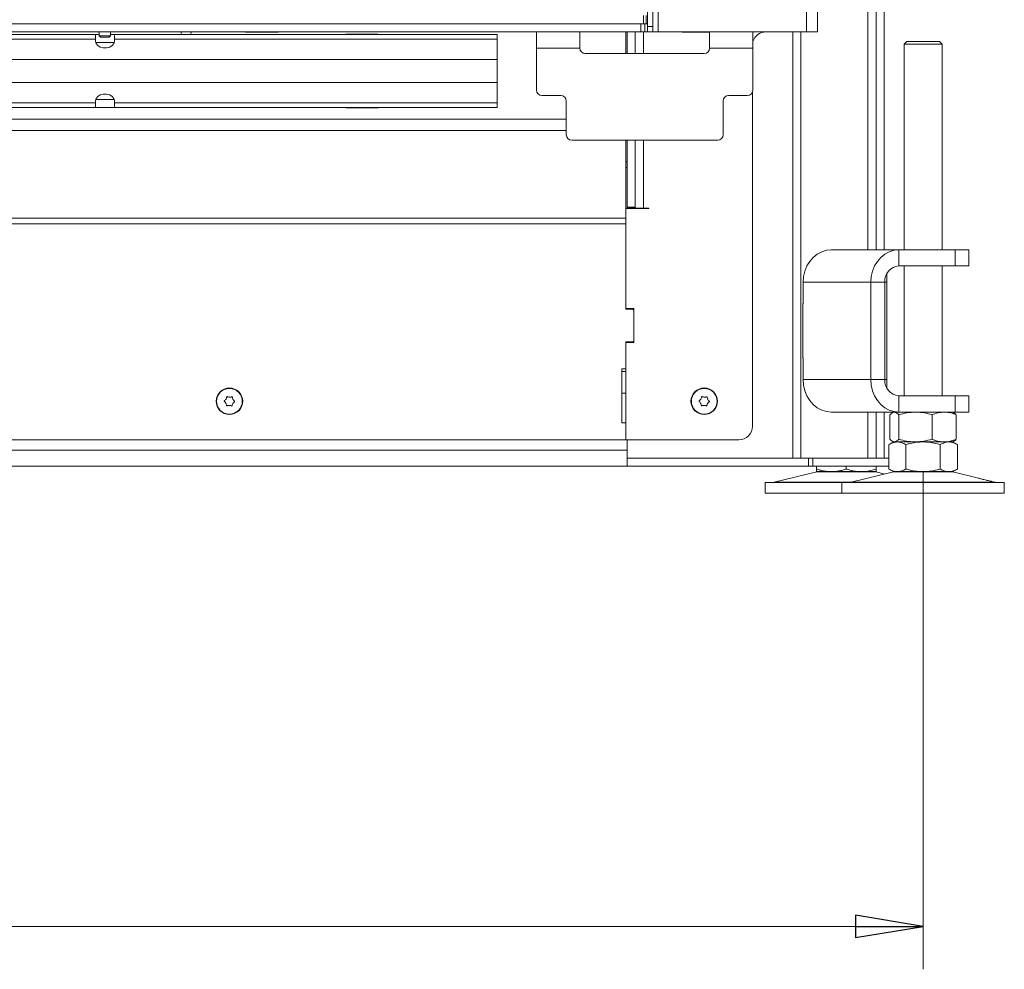
# Model space of a CAD drawing. Extents: x 4467 to 7589, y -23 to 2718.
# Drawn here: x 5550 to 5914, y 1285 to 1636 of the extents above; entities that cross this region are included whole.
import ezdxf

# ---------------------------------------------------------------- set-up
doc = ezdxf.new("R2010")
doc.units = 0
doc.header["$LTSCALE"] = 5
doc.layers.add('3', color=30, linetype='Continuous')
doc.layers.add('SLD-0', color=7, linetype='Continuous')
doc.styles.add('STANDARD-BrunnerGroßer Text', font='arial.ttf')
doc.dimstyles.new('STANDARD-Brunner-IIGroßer Text', dxfattribs={"dimscale": 5, "dimtxt": 8, "dimasz": 5, "dimexe": 3.175, "dimexo": 0, "dimgap": 0.762, "dimtad": 1, "dimdec": 0, "dimrnd": 1e-08, "dimtxsty": 'STANDARD-BrunnerGroßer Text', "dimblk": 'Filled-1', "dimcen": 0.09, "dimdle": 10, "dimclrd": 7, "dimclre": 7, "dimclrt": 7, "dimadec": 1, "dimazin": 2, "dimtfac": 0.666667, "dimtdec": 0, "dimtmove": 0, "dimatfit": 3, "dimldrblk": 'Filled-1', "dimfxl": 1, "dimtolj": 1, "dimlwd": 15, "dimlwe": 15, "dimarcsym": 0})

# ---------------------------------------------------------------- blocks, each defined once
blk = doc.blocks.new('Filled-1')
at = {"color": 0}
for p, q in [((0, 0), (-1, 0.167)), ((-1, 0.167), (-1, -0.167)), ((-1, 0), (0, 0)), ((-1, -0.167), (0, 0))]:
    blk.add_line(p, q, dxfattribs=at)
at = {"color": 0, "flags": 128}
blk.add_lwpolyline([(-1, -0.167), (0, 0), (-1, 0.167), (-1, -0.167)], dxfattribs=at)
at = {"color": 0}
blk.add_solid([(-1, -0.167), (0, 0), (-1, 0.167), (-1, -0.167)], dxfattribs=at)
blk = doc.blocks.new('*D71')
at = {"layer": 'Defpoints', "color": 0}
for p in [(4700.09, 1470.12), (5884.29, 1469.14), (5884.29, 1301.14)]:
    blk.add_point(p, dxfattribs=at)
at = {"layer": 'SLD-0', "color": 7, "lineweight": 15}
for p, q in [((4700.09, 1470.12), (4700.09, 1285.27)), ((5884.29, 1469.14), (5884.29, 1285.27)), ((4725.09, 1301.14), (5859.29, 1301.14))]:
    blk.add_line(p, q, dxfattribs=at)
at = {"layer": 'SLD-0', "color": 7, "lineweight": 15, "xscale": 25, "yscale": 25, "zscale": 25, "rotation": 180}
blk.add_blockref('Filled-1', (4700.09, 1301.14), dxfattribs=at)
at = {"layer": 'SLD-0', "color": 7, "lineweight": 15, "xscale": 25, "yscale": 25, "zscale": 25}
blk.add_blockref('Filled-1', (5884.29, 1301.14), dxfattribs=at)
at = {"layer": 'SLD-0', "color": 7, "insert": (5267.04, 1345.8), "char_height": 40, "attachment_point": 2, "style": 'STANDARD-BrunnerGroßer Text'}
blk.add_mtext('\\A1;1184', dxfattribs=at)

msp = doc.modelspace()

# ---------------------------------------------------------------- linework, layer by layer
at = {"layer": '3', "linetype": 'Continuous', "lineweight": 18}
for p, q in [((4772.88, 1634.64), (5780.88, 1634.64)), ((5780.88, 1634.64), (5780.88, 1637.64)), ((5781.88, 1634.64), (5780.88, 1634.64)), ((5781.88, 1637.64), (5781.88, 1634.64))]:
    msp.add_line(p, q, dxfattribs=at)
at = {"layer": 'SLD-0', "linetype": 'Continuous', "lineweight": 18}
for p, q in [((5863.88, 1551.14), (5863.88, 2235.64)), ((5866.88, 1551.14), (5866.88, 2235.64)), ((5869.88, 1551.14), (5869.88, 2229.64)), ((5786.38, 1631.64), (5786.38, 2093.14)), ((5841.18, 1631.64), (5841.18, 2093.14)), ((5845.18, 1631.64), (5845.18, 2093.14)), ((5782.38, 1633.64), (5782.38, 2091.14)), ((5784.38, 1633.64), (5784.38, 2091.14)), ((5779.88, 1631.64), (5779.88, 1634.64)), ((5781.38, 1634.64), (5781.38, 1631.64)), ((5781.88, 1634.64), (5782.38, 1634.64)), ((4773.88, 1631.64), (5779.88, 1631.64)), ((5578.38, 1630.69), (5281.88, 1630.69)), ((5578.38, 1630.69), (5578.38, 1628.93)), ((5579.78, 1630.69), (5578.38, 1630.69)), ((5579.78, 1631.64), (5579.78, 1630.14)), ((5583.98, 1630.14), (5583.98, 1631.64)), ((5585.38, 1630.69), (5583.98, 1630.69)), ((5585.38, 1628.93), (5585.38, 1630.69)), ((5726.88, 1630.69), (5585.38, 1630.69)), ((5613.73, 1631.49), (5613.72, 1631.64)), ((5633.88, 1631.64), (5633.88, 1631.54)), ((5633.88, 1631.54), (5645.88, 1631.54)), ((5645.88, 1631.54), (5645.88, 1631.64)), ((5682.88, 1630.84), (5670.88, 1630.84)), ((5670.88, 1630.84), (5670.88, 1630.69)), ((5682.88, 1630.69), (5682.88, 1630.84)), ((5726.88, 1630.69), (5726.88, 1628.93)), ((5741.38, 1625.64), (5741.38, 1631.64)), ((5757.38, 1631.64), (5757.38, 1625.64)), ((5774.38, 1623.64), (5774.38, 1631.64)), ((5774.88, 1631.64), (5774.88, 1623.64)), ((5777.88, 1631.64), (5777.88, 1623.64)), ((5781.38, 1631.64), (5779.88, 1631.64)), ((5780.88, 1623.64), (5780.88, 1631.64)), ((5782.38, 1631.64), (5781.38, 1631.64)), ((5782.38, 1633.64), (5784.38, 1633.64)), ((5782.38, 1631.64), (5782.38, 1633.64)), ((5784.38, 1631.64), (5782.38, 1631.64)), ((5784.38, 1633.64), (5784.38, 1631.64)), ((5786.38, 1631.64), (5784.38, 1631.64)), ((5841.18, 1631.64), (5786.38, 1631.64)), ((5795.18, 1631.64), (5795.18, 1631.49)), ((5795.18, 1631.49), (5805.38, 1631.49)), ((5805.38, 1625.64), (5805.38, 1631.64)), ((5821.38, 1631.64), (5821.38, 1625.64)), ((5836.07, 1474.14), (5836.07, 1631.64)), ((5839.07, 1474.14), (5839.07, 1631.64)), ((5845.18, 1631.64), (5841.18, 1631.64)), ((5578.38, 1628.93), (5281.88, 1628.93)), ((5578.38, 1628.16), (5578.38, 1628.93)), ((5585.32, 1627.69), (5578.44, 1627.69)), ((5579.78, 1630.14), (5580.28, 1629.64)), ((5583.98, 1630.14), (5579.78, 1630.14)), ((5583.48, 1629.64), (5580.28, 1629.64)), ((5583.48, 1629.64), (5583.98, 1630.14)), ((5726.88, 1628.93), (5585.38, 1628.93)), ((5585.38, 1628.93), (5585.38, 1628.16)), ((5726.88, 1628.93), (5726.88, 1621.43)), ((5878.29, 1628.14), (5877.29, 1627.14)), ((5877.29, 1627.14), (5877.29, 1551.14)), ((5891.29, 1627.14), (5877.29, 1627.14)), ((5878.29, 1628.14), (5890.29, 1628.14)), ((5891.29, 1627.14), (5890.29, 1628.14)), ((5891.29, 1551.14), (5891.29, 1627.14)), ((5741.38, 1625.64), (5741.38, 1610.14)), ((5741.38, 1625.64), (5757.38, 1625.64)), ((5759.38, 1623.64), (5803.38, 1623.64)), ((5805.38, 1625.64), (5821.38, 1625.64)), ((5821.38, 1610.14), (5821.38, 1625.64)), ((5726.88, 1621.43), (5281.88, 1621.43)), ((5726.88, 1621.43), (5726.88, 1612.95)), ((5726.88, 1612.95), (5281.88, 1612.95)), ((5726.88, 1612.95), (5726.88, 1605.45)), ((5821.18, 1609.27), (5821.18, 1485.94)), ((5578.38, 1605.45), (5281.88, 1605.45)), ((5578.38, 1605.45), (5578.38, 1606.22)), ((5578.38, 1605.45), (5578.38, 1603.69)), ((5585.32, 1606.69), (5578.44, 1606.69)), ((5585.38, 1606.22), (5585.38, 1605.45)), ((5726.88, 1605.45), (5585.38, 1605.45)), ((5585.38, 1603.69), (5585.38, 1605.45)), ((5726.88, 1605.45), (5726.88, 1603.69)), ((5750.38, 1608.14), (5743.38, 1608.14)), ((5752.38, 1593.64), (5752.38, 1606.14)), ((5810.38, 1606.14), (5810.38, 1593.64)), ((5819.38, 1608.14), (5812.38, 1608.14)), ((5578.38, 1603.69), (5281.88, 1603.69)), ((5585.38, 1603.69), (5578.38, 1603.69)), ((5726.88, 1603.69), (5585.38, 1603.69)), ((5670.88, 1603.69), (5670.88, 1603.54)), ((5670.88, 1603.54), (5682.88, 1603.54)), ((5682.88, 1603.54), (5682.88, 1603.69)), ((5752.38, 1599.43), (5281.88, 1599.43)), ((5752.38, 1595.18), (5281.88, 1595.18)), ((5754.38, 1591.64), (5808.38, 1591.64)), ((5774.38, 1562.82), (5774.38, 1591.64)), ((5774.88, 1591.64), (5774.88, 1566.89)), ((5777.88, 1591.64), (5777.88, 1566.89)), ((5780.88, 1566.54), (5780.88, 1591.64)), ((5774.38, 1583.63), (5774.88, 1583.63)), ((5774.38, 1581.5), (5774.88, 1581.5)), ((5774.38, 1566.34), (5782.88, 1566.34)), ((5774.88, 1566.89), (5777.88, 1566.89)), ((5774.88, 1566.89), (5774.88, 1566.54)), ((5777.88, 1566.54), (5774.88, 1566.54)), ((5774.88, 1566.54), (5774.88, 1566.34)), ((5777.88, 1566.89), (5777.88, 1566.54)), ((5777.88, 1566.54), (5780.88, 1566.54)), ((5782.88, 1566.54), (5780.88, 1566.54)), ((5782.88, 1566.34), (5782.88, 1566.54)), ((5774.38, 1562.82), (5281.88, 1562.82)), ((5774.38, 1560.7), (5774.38, 1562.82)), ((5774.38, 1560.7), (5281.88, 1560.7)), ((5774.38, 1560.7), (5774.38, 1529.39)), ((5774.38, 1529.14), (5774.38, 1560.7)), ((5850.33, 1551.14), (5875.33, 1551.14)), ((5875.33, 1545.14), (5875.33, 1551.14)), ((5875.33, 1551.14), (5896.12, 1551.14)), ((5896.12, 1545.14), (5896.12, 1551.14)), ((5896.12, 1551.14), (5901.12, 1551.14)), ((5901.12, 1545.14), (5901.12, 1551.14)), ((5875.33, 1545.14), (5896.12, 1545.14)), ((5877.29, 1545.14), (5877.29, 1497.14)), ((5891.29, 1497.14), (5891.29, 1545.14)), ((5901.12, 1545.14), (5896.12, 1545.14)), ((5870.88, 1539.14), (5870.88, 1542.24)), ((5839.94, 1539.14), (5864.94, 1539.14)), ((5839.94, 1531.14), (5839.94, 1539.14)), ((5870.14, 1539.14), (5864.94, 1539.14)), ((5864.94, 1503.14), (5864.94, 1539.14)), ((5870.14, 1503.14), (5870.14, 1539.14)), ((5870.14, 1539.14), (5870.88, 1539.14)), ((5870.88, 1503.14), (5870.88, 1539.14)), ((5777.38, 1529.39), (5774.38, 1529.39)), ((5776.88, 1529.14), (5774.38, 1529.14)), ((5774.88, 1529.39), (5774.88, 1529.14)), ((5777.38, 1516.89), (5777.38, 1529.39)), ((5777.38, 1517.64), (5777.38, 1528.64)), ((5839.94, 1531.24), (5839.77, 1531.24)), ((5839.77, 1531.24), (5839.77, 1511.04)), ((5839.94, 1531.14), (5839.77, 1531.14)), ((5774.38, 1517.14), (5776.88, 1517.14)), ((5774.38, 1507.14), (5774.38, 1517.14)), ((5774.38, 1516.89), (5774.38, 1480.94)), ((5774.38, 1516.89), (5777.38, 1516.89)), ((5774.88, 1517.14), (5774.88, 1516.89)), ((5839.77, 1511.14), (5839.94, 1511.14)), ((5839.77, 1511.04), (5839.94, 1511.04)), ((5839.94, 1503.14), (5839.94, 1511.14)), ((5774.38, 1507.14), (5772.88, 1507.14)), ((5772.88, 1507.14), (5772.88, 1487.14)), ((5772.88, 1506.14), (5774.38, 1506.14)), ((5864.94, 1503.14), (5839.94, 1503.14)), ((5870.14, 1503.14), (5864.94, 1503.14)), ((5870.88, 1503.14), (5870.14, 1503.14)), ((5870.88, 1500.04), (5870.88, 1503.14)), ((5626.62, 1495.95), (5626.62, 1495.95)), ((5627.95, 1496.64), (5627.95, 1496.64)), ((5629.22, 1495.83), (5629.22, 1495.83)), ((5772.88, 1498.14), (5774.38, 1498.14)), ((5802.12, 1495.95), (5802.12, 1495.95)), ((5803.45, 1496.64), (5803.45, 1496.64)), ((5804.72, 1495.83), (5804.72, 1495.83)), ((5875.33, 1497.14), (5875.33, 1491.14)), ((5896.12, 1497.14), (5875.33, 1497.14)), ((5896.12, 1491.14), (5896.12, 1497.14)), ((5896.12, 1497.14), (5901.12, 1497.14)), ((5901.12, 1491.14), (5901.12, 1497.14)), ((5626.55, 1494.45), (5626.55, 1494.46)), ((5627.81, 1493.64), (5627.81, 1493.64)), ((5629.14, 1494.33), (5629.14, 1494.33)), ((5802.05, 1494.45), (5802.05, 1494.46)), ((5803.31, 1493.64), (5803.31, 1493.64)), ((5804.64, 1494.33), (5804.64, 1494.33)), ((5875.33, 1491.14), (5850.33, 1491.14)), ((5863.88, 1474.14), (5863.88, 1491.14)), ((5866.88, 1474.14), (5866.88, 1491.14)), ((5869.88, 1474.14), (5869.88, 1491.14)), ((5872.02, 1490.16), (5872.02, 1481.12)), ((5873.29, 1491.14), (5872.9, 1490.92)), ((5875.3, 1490.16), (5875.3, 1481.12)), ((5896.12, 1491.14), (5875.33, 1491.14)), ((5887.57, 1490.16), (5887.57, 1481.12)), ((5895.67, 1490.92), (5895.29, 1491.14)), ((5901.12, 1491.14), (5896.12, 1491.14)), ((5896.55, 1490.16), (5896.55, 1481.12)), ((5772.88, 1487.14), (5774.38, 1487.14)), ((5774.38, 1480.94), (5774.38, 1487.14)), ((5774.38, 1480.94), (5327.88, 1480.94)), ((5774.38, 1480.94), (5816.18, 1480.94)), ((5774.88, 1480.94), (5774.88, 1474.14)), ((5774.88, 1477.14), (5774.88, 1480.94)), ((5873.29, 1480.14), (5871.58, 1479.16)), ((5871.58, 1479.16), (5871.58, 1470.12)), ((5872.9, 1480.36), (5873.29, 1480.14)), ((5873.66, 1480.14), (5873.29, 1480.14)), ((5881.44, 1480.14), (5873.66, 1480.14)), ((5874.76, 1480.14), (5873.66, 1480.14)), ((5884.29, 1480.14), (5874.76, 1480.14)), ((5877.94, 1479.16), (5877.94, 1470.12)), ((5892.06, 1480.14), (5881.44, 1480.14)), ((5893.81, 1480.14), (5884.29, 1480.14)), ((5890.64, 1479.16), (5890.64, 1470.12)), ((5893.88, 1480.14), (5892.06, 1480.14)), ((5895.29, 1480.14), (5893.81, 1480.14)), ((5895.29, 1480.14), (5895.67, 1480.36)), ((5896.99, 1479.16), (5895.29, 1480.14)), ((5896.99, 1479.16), (5896.99, 1470.12)), ((5280.28, 1477.14), (5774.88, 1477.14)), ((5774.88, 1474.14), (5836.07, 1474.14)), ((5774.88, 1474.14), (5774.88, 1471.14)), ((5841.97, 1474.14), (5774.88, 1474.14)), ((5841.97, 1474.14), (5841.97, 1471.14)), ((5843.47, 1474.14), (5841.97, 1474.14)), ((5843.47, 1471.14), (5843.47, 1474.14)), ((5871.58, 1474.14), (5843.47, 1474.14)), ((5774.88, 1471.14), (4778.88, 1471.14)), ((5841.97, 1471.14), (5774.88, 1471.14)), ((5841.97, 1471.14), (5843.47, 1471.14)), ((5871.58, 1471.14), (5843.47, 1471.14)), ((5844.88, 1471.14), (5844.88, 1470.12)), ((5855.88, 1471.14), (5855.88, 1470.12)), ((5866.88, 1471.14), (5866.88, 1470.12)), ((5844.94, 1469.03), (5829.23, 1465.22)), ((5850.38, 1469.14), (5844.88, 1469.14)), ((5844.94, 1469.03), (5866.82, 1469.03)), ((5861.38, 1469.14), (5850.38, 1469.14)), ((5873.34, 1469.03), (5857.63, 1465.22)), ((5866.88, 1469.14), (5861.38, 1469.14)), ((5870.08, 1468.24), (5866.82, 1469.03)), ((5871.58, 1470.12), (5873.29, 1469.14)), ((5874.76, 1469.14), (5873.29, 1469.14)), ((5873.34, 1469.03), (5895.23, 1469.03)), ((5884.29, 1469.14), (5874.76, 1469.14)), ((5893.81, 1469.14), (5884.29, 1469.14)), ((5895.29, 1469.14), (5893.81, 1469.14)), ((5904.71, 1466.73), (5895.23, 1469.03)), ((5895.29, 1469.14), (5896.99, 1470.12)), ((5825.88, 1465.14), (5825.88, 1461.14)), ((5825.88, 1465.14), (5854.29, 1465.14)), ((5829.23, 1465.22), (5857.63, 1465.22)), ((5854.29, 1465.14), (5854.29, 1461.14)), ((5854.29, 1465.14), (5914.29, 1465.14)), ((5857.63, 1465.22), (5910.94, 1465.22)), ((5910.94, 1465.22), (5909.55, 1465.56)), ((5914.29, 1461.14), (5914.29, 1465.14)), ((5825.88, 1461.14), (5854.29, 1461.14)), ((5854.29, 1461.14), (5914.29, 1461.14))]:
    msp.add_line(p, q, dxfattribs=at)
at = {"layer": 'SLD-0', "linetype": 'Continuous', "lineweight": 18, "flags": 128}
for points in [[(5613.55, 1630.69), (5613.59, 1630.78), (5613.73, 1631.49)], [(5585.38, 1628.16), (5585.17, 1627.31), (5584.56, 1626.57), (5583.63, 1626.02), (5582.49, 1625.72), (5581.27, 1625.72), (5580.13, 1626.02), (5579.2, 1626.57), (5578.59, 1627.31), (5578.38, 1628.16)], [(5578.38, 1606.22), (5578.59, 1607.07), (5579.2, 1607.81), (5580.13, 1608.36), (5581.27, 1608.66), (5582.49, 1608.66), (5583.63, 1608.36), (5584.56, 1607.81), (5585.17, 1607.07), (5585.38, 1606.22)], [(5850.33, 1551.14), (5848.53, 1550.96), (5846.78, 1550.42), (5845.14, 1549.53), (5843.65, 1548.33), (5842.37, 1546.85), (5841.33, 1545.14), (5840.57, 1543.24), (5840.1, 1541.22), (5839.94, 1539.14)], [(5864.94, 1539.14), (5865.1, 1541.22), (5865.57, 1543.24), (5866.33, 1545.14), (5867.37, 1546.85), (5868.65, 1548.33), (5870.14, 1549.53), (5871.78, 1550.42), (5873.53, 1550.96), (5875.33, 1551.14)], [(5839.94, 1503.14), (5840.1, 1501.06), (5840.57, 1499.04), (5841.33, 1497.14), (5842.37, 1495.43), (5843.65, 1493.95), (5845.14, 1492.75), (5846.78, 1491.86), (5848.53, 1491.32), (5850.33, 1491.14)], [(5875.33, 1491.14), (5873.53, 1491.32), (5871.78, 1491.86), (5870.14, 1492.75), (5868.65, 1493.95), (5867.37, 1495.43), (5866.33, 1497.14), (5865.57, 1499.04), (5865.1, 1501.06), (5864.94, 1503.14)]]:
    msp.add_lwpolyline(points, dxfattribs=at)
at = {"layer": 'SLD-0', "linetype": 'Continuous', "lineweight": 18}
for centre, radius in [((5627.88, 1495.14), 4.9), ((5627.88, 1495.14), 4.76), ((5803.38, 1495.14), 4.9), ((5803.38, 1495.14), 4.76)]:
    msp.add_circle(centre, radius, dxfattribs=at)
for centre, radius, start, end in [((5611.88, 1631.49), 1.85, 175.3493, 205.622), ((5826.18, 1626.64), 5, 90, 163.7398), ((5759.38, 1625.64), 2, 180, 270), ((5803.38, 1625.64), 2, 270, 0), ((5743.38, 1610.14), 2, 180, 270), ((5819.38, 1610.14), 2, 270, 0), ((5750.38, 1606.14), 2, 0, 90), ((5812.38, 1606.14), 2, 90, 180), ((5754.38, 1593.64), 2, 180, 270), ((5808.38, 1593.64), 2, 270, 0), ((5875.76, 1539.52), 5.64, 94.4019, 183.8113), ((5776.88, 1528.64), 0.5, 0, 90), ((5776.88, 1517.64), 0.5, 270, 0), ((5875.76, 1502.77), 5.64, 176.1887, 265.5981), ((5816.18, 1485.94), 5, 270, 0), ((5845.88, 1465.14), 4, 90, 103.609), ((5865.88, 1465.14), 4, 76.391, 90), ((5874.29, 1465.14), 4, 90, 103.609), ((5894.29, 1465.14), 4, 76.391, 90), ((5828.52, 1468.14), 3, 270, 283.609), ((5856.93, 1468.14), 3, 270, 283.609), ((5911.64, 1468.14), 3, 256.391, 270)]:
    msp.add_arc(centre, radius, start, end, dxfattribs=at)
for points, knots in [([(5626.05, 1495.4), (5626.2, 1495.5), (5626.42, 1495.66), (5626.57, 1495.88), (5626.62, 1495.95)], [0, 0, 0, 0, 0.687973, 1, 1, 1, 1]), ([(5626.62, 1495.95), (5626.71, 1496.12), (5626.84, 1496.36), (5626.88, 1496.62), (5626.89, 1496.7)], [0, 0, 0, 0, 0.6878685, 1, 1, 1, 1]), ([(5626.89, 1496.7), (5626.9, 1496.72), (5626.91, 1496.77), (5626.95, 1496.82), (5627, 1496.86), (5627.07, 1496.88), (5627.13, 1496.88), (5627.17, 1496.86), (5627.19, 1496.85)], [0, 0, 0, 0, 0.173602, 0.347939, 0.518483, 0.685896, 0.853576, 1, 1, 1, 1]), ([(5627.19, 1496.85), (5627.36, 1496.78), (5627.6, 1496.67), (5627.87, 1496.65), (5627.95, 1496.64)], [0, 0, 0, 0, 0.687999, 1, 1, 1, 1]), ([(5627.95, 1496.64), (5628.14, 1496.64), (5628.41, 1496.65), (5628.66, 1496.75), (5628.74, 1496.78)], [0, 0, 0, 0, 0.687831, 1, 1, 1, 1]), ([(5628.74, 1496.78), (5628.76, 1496.78), (5628.8, 1496.8), (5628.87, 1496.79), (5628.93, 1496.76), (5628.98, 1496.71), (5629.01, 1496.66), (5629.01, 1496.62), (5629.02, 1496.6)], [0, 0, 0, 0, 0.173551, 0.347889, 0.518434, 0.685848, 0.853527, 1, 1, 1, 1]), ([(5629.02, 1496.6), (5629.04, 1496.41), (5629.06, 1496.15), (5629.18, 1495.9), (5629.22, 1495.83)], [0, 0, 0, 0, 0.687947, 1, 1, 1, 1]), ([(5629.22, 1495.83), (5629.31, 1495.67), (5629.46, 1495.44), (5629.66, 1495.27), (5629.73, 1495.22)], [0, 0, 0, 0, 0.687829, 1, 1, 1, 1]), ([(5801.55, 1495.4), (5801.7, 1495.5), (5801.92, 1495.66), (5802.07, 1495.88), (5802.12, 1495.95)], [0, 0, 0, 0, 0.6879732, 1, 1, 1, 1]), ([(5802.12, 1495.95), (5802.21, 1496.12), (5802.34, 1496.36), (5802.38, 1496.62), (5802.39, 1496.7)], [0, 0, 0, 0, 0.687868, 1, 1, 1, 1]), ([(5802.39, 1496.7), (5802.4, 1496.72), (5802.41, 1496.77), (5802.45, 1496.82), (5802.5, 1496.86), (5802.57, 1496.88), (5802.63, 1496.88), (5802.67, 1496.86), (5802.69, 1496.85)], [0, 0, 0, 0, 0.173602, 0.347939, 0.518483, 0.685896, 0.853576, 1, 1, 1, 1]), ([(5802.69, 1496.85), (5802.86, 1496.78), (5803.1, 1496.67), (5803.37, 1496.65), (5803.45, 1496.64)], [0, 0, 0, 0, 0.687999, 1, 1, 1, 1]), ([(5803.45, 1496.64), (5803.64, 1496.64), (5803.91, 1496.65), (5804.16, 1496.75), (5804.24, 1496.78)], [0, 0, 0, 0, 0.687831, 1, 1, 1, 1]), ([(5804.24, 1496.78), (5804.26, 1496.78), (5804.3, 1496.8), (5804.37, 1496.79), (5804.43, 1496.76), (5804.48, 1496.71), (5804.51, 1496.66), (5804.51, 1496.62), (5804.52, 1496.6)], [0, 0, 0, 0, 0.173551, 0.347889, 0.518434, 0.685848, 0.853527, 1, 1, 1, 1]), ([(5804.52, 1496.6), (5804.54, 1496.41), (5804.56, 1496.15), (5804.68, 1495.9), (5804.72, 1495.83)], [0, 0, 0, 0, 0.687947, 1, 1, 1, 1]), ([(5804.72, 1495.83), (5804.81, 1495.67), (5804.96, 1495.44), (5805.16, 1495.27), (5805.23, 1495.22)], [0, 0, 0, 0, 0.687829, 1, 1, 1, 1]), ([(5626.03, 1495.07), (5626.02, 1495.08), (5625.99, 1495.11), (5625.96, 1495.17), (5625.95, 1495.24), (5625.97, 1495.31), (5626, 1495.36), (5626.04, 1495.38), (5626.05, 1495.4)], [0, 0, 0, 0, 0.173655, 0.347991, 0.518533, 0.685946, 0.853626, 1, 1, 1, 1]), ([(5626.55, 1494.46), (5626.45, 1494.61), (5626.3, 1494.85), (5626.1, 1495.01), (5626.03, 1495.07)], [0, 0, 0, 0, 0.687829, 1, 1, 1, 1]), ([(5626.75, 1493.68), (5626.73, 1493.87), (5626.7, 1494.13), (5626.58, 1494.38), (5626.55, 1494.45)], [0, 0, 0, 0, 0.6879474, 1, 1, 1, 1]), ([(5627.02, 1493.5), (5627, 1493.5), (5626.96, 1493.48), (5626.89, 1493.49), (5626.83, 1493.52), (5626.78, 1493.57), (5626.75, 1493.62), (5626.75, 1493.66), (5626.75, 1493.68)], [0, 0, 0, 0, 0.173551, 0.347889, 0.518434, 0.685848, 0.853527, 1, 1, 1, 1]), ([(5627.81, 1493.64), (5627.62, 1493.64), (5627.35, 1493.63), (5627.1, 1493.53), (5627.02, 1493.5)], [0, 0, 0, 0, 0.687831, 1, 1, 1, 1]), ([(5628.58, 1493.43), (5628.41, 1493.5), (5628.16, 1493.61), (5627.89, 1493.64), (5627.81, 1493.64)], [0, 0, 0, 0, 0.6879986, 1, 1, 1, 1]), ([(5628.87, 1493.58), (5628.86, 1493.56), (5628.85, 1493.51), (5628.81, 1493.46), (5628.76, 1493.42), (5628.69, 1493.4), (5628.63, 1493.4), (5628.59, 1493.42), (5628.58, 1493.43)], [0, 0, 0, 0, 0.173602, 0.347939, 0.518483, 0.685896, 0.853576, 1, 1, 1, 1]), ([(5629.14, 1494.33), (5629.05, 1494.16), (5628.92, 1493.92), (5628.88, 1493.66), (5628.87, 1493.58)], [0, 0, 0, 0, 0.687868, 1, 1, 1, 1]), ([(5629.71, 1494.89), (5629.56, 1494.78), (5629.34, 1494.62), (5629.19, 1494.4), (5629.14, 1494.33)], [0, 0, 0, 0, 0.687973, 1, 1, 1, 1]), ([(5629.73, 1495.22), (5629.74, 1495.2), (5629.78, 1495.17), (5629.8, 1495.11), (5629.81, 1495.04), (5629.79, 1494.97), (5629.76, 1494.92), (5629.73, 1494.9), (5629.71, 1494.89)], [0, 0, 0, 0, 0.173655, 0.347991, 0.518533, 0.685946, 0.853626, 1, 1, 1, 1]), ([(5801.53, 1495.07), (5801.52, 1495.08), (5801.49, 1495.11), (5801.46, 1495.17), (5801.45, 1495.24), (5801.47, 1495.31), (5801.5, 1495.36), (5801.54, 1495.38), (5801.55, 1495.4)], [0, 0, 0, 0, 0.173655, 0.347991, 0.518533, 0.685946, 0.853626, 1, 1, 1, 1]), ([(5802.05, 1494.46), (5801.95, 1494.61), (5801.8, 1494.85), (5801.6, 1495.01), (5801.53, 1495.07)], [0, 0, 0, 0, 0.687829, 1, 1, 1, 1]), ([(5802.25, 1493.68), (5802.23, 1493.87), (5802.2, 1494.13), (5802.08, 1494.38), (5802.05, 1494.45)], [0, 0, 0, 0, 0.687947, 1, 1, 1, 1]), ([(5802.52, 1493.5), (5802.5, 1493.5), (5802.46, 1493.48), (5802.39, 1493.49), (5802.33, 1493.52), (5802.28, 1493.57), (5802.25, 1493.62), (5802.25, 1493.66), (5802.25, 1493.68)], [0, 0, 0, 0, 0.173551, 0.347889, 0.518434, 0.685848, 0.853527, 1, 1, 1, 1]), ([(5803.31, 1493.64), (5803.12, 1493.64), (5802.85, 1493.63), (5802.6, 1493.53), (5802.52, 1493.5)], [0, 0, 0, 0, 0.687831, 1, 1, 1, 1]), ([(5804.08, 1493.43), (5803.91, 1493.5), (5803.66, 1493.61), (5803.39, 1493.64), (5803.31, 1493.64)], [0, 0, 0, 0, 0.6879986, 1, 1, 1, 1]), ([(5804.37, 1493.58), (5804.36, 1493.56), (5804.35, 1493.51), (5804.31, 1493.46), (5804.26, 1493.42), (5804.19, 1493.4), (5804.13, 1493.4), (5804.09, 1493.42), (5804.08, 1493.43)], [0, 0, 0, 0, 0.173602, 0.347939, 0.518483, 0.685896, 0.853576, 1, 1, 1, 1]), ([(5804.64, 1494.33), (5804.55, 1494.16), (5804.42, 1493.92), (5804.38, 1493.66), (5804.37, 1493.58)], [0, 0, 0, 0, 0.687868, 1, 1, 1, 1]), ([(5805.21, 1494.89), (5805.06, 1494.78), (5804.84, 1494.62), (5804.69, 1494.4), (5804.64, 1494.33)], [0, 0, 0, 0, 0.6879732, 1, 1, 1, 1]), ([(5805.23, 1495.22), (5805.24, 1495.2), (5805.28, 1495.17), (5805.3, 1495.11), (5805.31, 1495.04), (5805.29, 1494.97), (5805.26, 1494.92), (5805.23, 1494.9), (5805.21, 1494.89)], [0, 0, 0, 0, 0.1736553, 0.3479906, 0.518533, 0.6859457, 0.8536264, 1, 1, 1, 1]), ([(5872.02, 1490.16), (5872.42, 1490.55), (5872.96, 1491.07), (5873.51, 1491.13), (5873.66, 1491.14)], [0, 0, 0, 0, 0.735329, 1, 1, 1, 1]), ([(5873.66, 1491.14), (5874.08, 1491.03), (5874.63, 1490.88), (5875.17, 1490.3), (5875.3, 1490.16)], [0, 0, 0, 0, 0.747436, 1, 1, 1, 1]), ([(5875.3, 1490.16), (5876.3, 1490.43), (5878.31, 1490.99), (5880.39, 1491.09), (5881.44, 1491.14)], [0, 0, 0, 0, 0.495458, 1, 1, 1, 1]), ([(5881.44, 1491.14), (5881.58, 1491.14), (5882.69, 1491.13), (5884.76, 1490.92), (5886.63, 1490.41), (5887.57, 1490.16)], [0, 0, 0, 0, 0.070096, 0.530788, 1, 1, 1, 1]), ([(5887.57, 1490.16), (5888.3, 1490.43), (5889.77, 1490.99), (5891.3, 1491.09), (5892.06, 1491.14)], [0, 0, 0, 0, 0.495458, 1, 1, 1, 1]), ([(5892.06, 1491.14), (5892.17, 1491.14), (5892.63, 1491.13), (5893.43, 1491.06), (5894.48, 1490.86), (5895.52, 1490.56), (5896.21, 1490.29), (5896.55, 1490.16)], [0, 0, 0, 0, 0.070062, 0.299817, 0.530834, 0.765027, 1, 1, 1, 1]), ([(5896.55, 1490.16), (5896.42, 1490.3), (5896.13, 1490.62), (5895.83, 1490.8), (5895.67, 1490.9)], [0, 0, 0, 0, 0.462527, 1, 1, 1, 1]), ([(5871.58, 1479.16), (5872.1, 1479.43), (5873.14, 1479.99), (5874.22, 1480.09), (5874.76, 1480.14)], [0, 0, 0, 0, 0.495458, 1, 1, 1, 1]), ([(5873.66, 1480.14), (5873.51, 1480.15), (5872.96, 1480.21), (5872.42, 1480.74), (5872.02, 1481.12)], [0, 0, 0, 0, 0.264671, 1, 1, 1, 1]), ([(5875.3, 1481.12), (5875.17, 1480.98), (5874.63, 1480.4), (5874.08, 1480.25), (5873.66, 1480.14)], [0, 0, 0, 0, 0.252564, 1, 1, 1, 1]), ([(5874.76, 1480.14), (5874.84, 1480.14), (5875.16, 1480.13), (5875.73, 1480.06), (5876.47, 1479.86), (5877.21, 1479.56), (5877.69, 1479.29), (5877.94, 1479.16)], [0, 0, 0, 0, 0.070062, 0.299817, 0.530834, 0.765027, 1, 1, 1, 1]), ([(5881.44, 1480.14), (5881.29, 1480.14), (5880.19, 1480.15), (5878.12, 1480.37), (5876.25, 1480.87), (5875.3, 1481.12)], [0, 0, 0, 0, 0.070096, 0.530788, 1, 1, 1, 1]), ([(5877.94, 1479.16), (5878.46, 1479.3), (5879.75, 1479.65), (5881.87, 1480.05), (5883.48, 1480.11), (5884.29, 1480.14)], [0, 0, 0, 0, 0.252256, 0.623848, 1, 1, 1, 1]), ([(5887.57, 1481.12), (5886.58, 1480.85), (5884.57, 1480.29), (5882.49, 1480.19), (5881.44, 1480.14)], [0, 0, 0, 0, 0.495458, 1, 1, 1, 1]), ([(5884.29, 1480.14), (5884.85, 1480.12), (5886.21, 1480.09), (5888.34, 1479.77), (5889.87, 1479.36), (5890.64, 1479.16)], [0, 0, 0, 0, 0.2644433, 0.6303561, 1, 1, 1, 1]), ([(5892.06, 1480.14), (5891.96, 1480.14), (5891.5, 1480.15), (5890.7, 1480.22), (5889.65, 1480.42), (5888.61, 1480.72), (5887.92, 1480.99), (5887.57, 1481.12)], [0, 0, 0, 0, 0.070062, 0.299817, 0.530834, 0.765027, 1, 1, 1, 1]), ([(5890.64, 1479.16), (5890.89, 1479.3), (5891.41, 1479.58), (5892.19, 1479.89), (5893, 1480.1), (5893.54, 1480.13), (5893.81, 1480.14)], [0, 0, 0, 0, 0.2472686, 0.4953626, 0.746874, 1, 1, 1, 1]), ([(5896.55, 1481.12), (5896.19, 1480.98), (5895.47, 1480.7), (5894.35, 1480.39), (5893.22, 1480.18), (5892.45, 1480.15), (5892.06, 1480.14)], [0, 0, 0, 0, 0.2472686, 0.4953626, 0.746874, 1, 1, 1, 1]), ([(5893.81, 1480.14), (5893.89, 1480.14), (5894.21, 1480.13), (5894.78, 1480.06), (5895.52, 1479.86), (5896.26, 1479.56), (5896.74, 1479.29), (5896.99, 1479.16)], [0, 0, 0, 0, 0.0700618, 0.2998174, 0.5308345, 0.7650272, 1, 1, 1, 1]), ([(5895.67, 1480.38), (5895.83, 1480.48), (5896.13, 1480.66), (5896.42, 1480.98), (5896.55, 1481.12)], [0, 0, 0, 0, 0.537451, 1, 1, 1, 1]), ([(5850.38, 1469.14), (5850.25, 1469.14), (5849.69, 1469.15), (5848.71, 1469.22), (5847.42, 1469.42), (5846.14, 1469.72), (5845.3, 1469.99), (5844.88, 1470.12)], [0, 0, 0, 0, 0.070062, 0.299817, 0.530834, 0.765027, 1, 1, 1, 1]), ([(5844.88, 1470.12), (5844.88, 1469.85), (5844.88, 1469.29), (5844.88, 1469.19), (5844.88, 1469.14)], [0, 0, 0, 0, 0.495458, 1, 1, 1, 1]), ([(5855.88, 1470.12), (5855.44, 1469.98), (5854.55, 1469.7), (5853.18, 1469.39), (5851.79, 1469.18), (5850.85, 1469.15), (5850.38, 1469.14)], [0, 0, 0, 0, 0.247269, 0.495363, 0.746874, 1, 1, 1, 1]), ([(5861.38, 1469.14), (5860.69, 1469.17), (5859.3, 1469.23), (5857.46, 1469.63), (5856.33, 1469.98), (5855.88, 1470.12)], [0, 0, 0, 0, 0.371316, 0.747744, 1, 1, 1, 1]), ([(5866.88, 1470.12), (5865.55, 1469.74), (5863.74, 1469.21), (5861.87, 1469.15), (5861.38, 1469.14)], [0, 0, 0, 0, 0.735329, 1, 1, 1, 1]), ([(5866.88, 1469.14), (5866.88, 1469.14), (5866.88, 1469.15), (5866.88, 1469.22), (5866.88, 1469.42), (5866.88, 1469.72), (5866.88, 1469.99), (5866.88, 1470.12)], [0, 0, 0, 0, 0.070062, 0.299817, 0.530834, 0.765027, 1, 1, 1, 1]), ([(5874.76, 1469.14), (5874.68, 1469.14), (5874.36, 1469.15), (5873.79, 1469.22), (5873.05, 1469.42), (5872.31, 1469.72), (5871.83, 1469.99), (5871.58, 1470.12)], [0, 0, 0, 0, 0.070062, 0.299817, 0.530834, 0.765027, 1, 1, 1, 1]), ([(5877.94, 1470.12), (5877.68, 1469.98), (5877.17, 1469.7), (5876.38, 1469.39), (5875.57, 1469.18), (5875.03, 1469.15), (5874.76, 1469.14)], [0, 0, 0, 0, 0.247269, 0.495363, 0.746874, 1, 1, 1, 1]), ([(5884.29, 1469.14), (5883.49, 1469.17), (5881.88, 1469.23), (5879.76, 1469.63), (5878.46, 1469.98), (5877.94, 1470.12)], [0, 0, 0, 0, 0.371316, 0.747744, 1, 1, 1, 1]), ([(5890.64, 1470.12), (5889.1, 1469.74), (5887, 1469.21), (5884.85, 1469.15), (5884.29, 1469.14)], [0, 0, 0, 0, 0.735329, 1, 1, 1, 1]), ([(5893.81, 1469.14), (5893.74, 1469.14), (5893.41, 1469.15), (5892.84, 1469.22), (5892.1, 1469.42), (5891.37, 1469.72), (5890.88, 1469.99), (5890.64, 1470.12)], [0, 0, 0, 0, 0.070062, 0.299817, 0.530834, 0.765027, 1, 1, 1, 1]), ([(5896.99, 1470.12), (5896.73, 1469.98), (5896.22, 1469.7), (5895.43, 1469.39), (5894.63, 1469.18), (5894.08, 1469.15), (5893.81, 1469.14)], [0, 0, 0, 0, 0.247269, 0.495363, 0.746874, 1, 1, 1, 1]), ([(5909.21, 1465.63), (5909.05, 1465.67), (5908.72, 1465.74), (5907.99, 1465.91), (5907.18, 1466.1), (5906.35, 1466.3), (5905.61, 1466.49), (5905.05, 1466.64), (5904.72, 1466.73), (5904.71, 1466.73), (5904.71, 1466.73)], [0, 0, 0, 0, 0.129219, 0.258436, 0.387735, 0.517209, 0.646861, 0.776554, 0.906018, 1, 1, 1, 1]), ([(5909.55, 1465.56), (5909.53, 1465.57), (5909.49, 1465.57), (5909.29, 1465.62), (5909.21, 1465.63)], [0, 0, 0, 0, 0.603211, 1, 1, 1, 1])]:
    msp.add_open_spline(points, degree=3, knots=knots, dxfattribs=at)

# ---------------------------------------------------------------- dimensions: what is measured, and where the dimension line sits
at = {"layer": 'SLD-0', "color": 7}
dim = msp.add_linear_dim(base=(5884.29, 1301.14), p1=(4700.09, 1470.12), p2=(5884.29, 1469.14), angle=0, dimstyle='STANDARD-Brunner-IIGroßer Text', dxfattribs=at)
dim.commit()
dim.dimension.update_dxf_attribs({"geometry": '*D71', "text_midpoint": (5267.04, 1301.14), "dimtype": 160})

doc.saveas('drawing.dxf')
